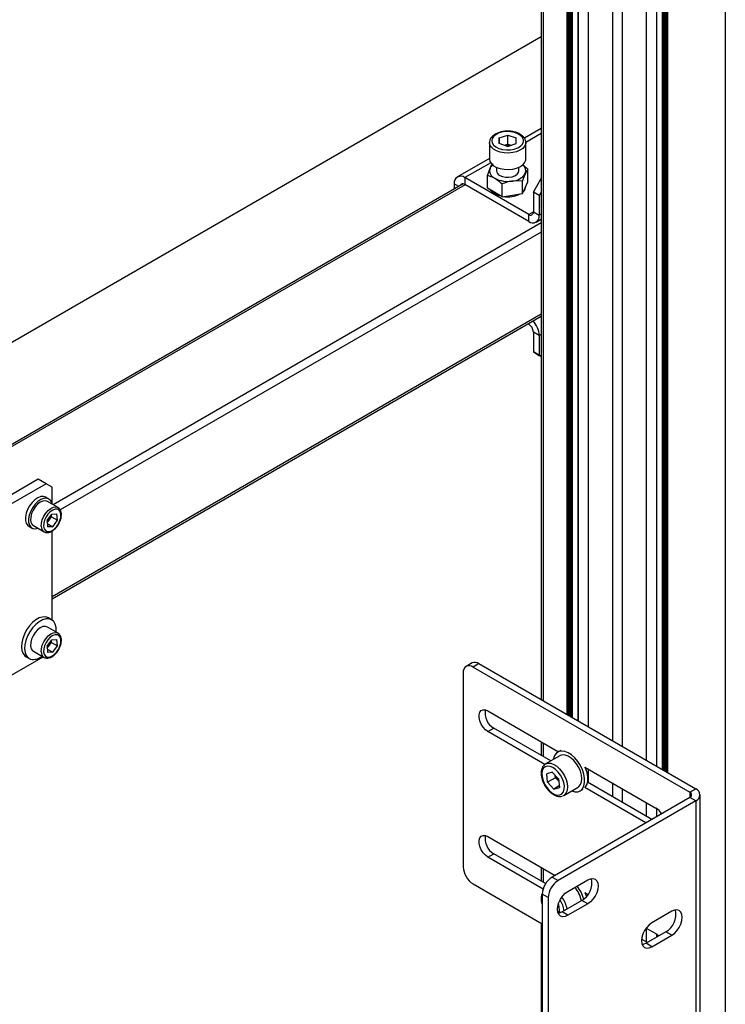
# Model space of a CAD drawing. Units: millimetres. Extents: x 0 to 863, y 0 to 297.
# Drawn here: x 543 to 551, y 66 to 78 of the extents above; entities that cross this region are included whole.
import ezdxf

# ---------------------------------------------------------------- set-up
doc = ezdxf.new("R2010")
doc.units = ezdxf.units.MM

msp = doc.modelspace()

# ---------------------------------------------------------------- linework, layer by layer
at = {"color": 7, "linetype": 'Continuous', "lineweight": 25}
for p, q in [((551.2134, 101.4379), (551.2134, 36.1146)), ((549.0175, 94.3328), (549.0175, 69.7821)), ((550.4626, 68.9479), (550.4626, 92.9754)), ((550.4744, 92.9822), (550.4744, 68.9411)), ((550.4862, 68.9343), (550.4862, 92.989)), ((550.498, 92.9958), (550.498, 68.9275)), ((550.5121, 68.9193), (550.5121, 93.004)), ((550.5239, 93.0108), (550.5239, 68.9125)), ((550.2706, 92.8645), (550.2706, 69.0588)), ((550.273, 69.0574), (550.273, 92.8659)), ((550.3919, 92.9345), (550.3919, 68.9888)), ((550.3943, 92.9359), (550.3943, 68.9873)), ((549.8669, 92.6315), (549.8669, 69.2918)), ((549.9848, 92.6995), (549.9848, 69.2238)), ((549.4574, 92.3951), (549.4574, 69.5282)), ((549.4598, 69.5268), (549.4598, 92.3965)), ((549.5787, 92.4651), (549.5787, 69.4582)), ((549.5811, 69.4568), (549.5811, 92.4665)), ((549.042, 92.3136), (549.042, 69.768)), ((549.3277, 69.6031), (549.3277, 92.3202)), ((549.3395, 92.327), (549.3395, 69.5963)), ((549.3537, 69.5881), (549.3537, 92.3352)), ((549.3655, 92.342), (549.3655, 69.5813)), ((549.3772, 69.5745), (549.3772, 92.3488)), ((549.389, 92.3556), (549.389, 69.5677)), ((542.183, 73.7421), (549.0175, 77.6876)), ((549.0175, 76.5888), (548.8174, 76.4733)), ((549.0175, 76.5286), (548.8331, 76.4221)), ((548.401, 76.4214), (548.401, 76.2254)), ((548.5179, 76.4772), (548.5168, 76.4103)), ((548.6166, 76.3763), (548.5168, 76.4103)), ((548.5179, 76.4772), (548.6188, 76.5101)), ((548.5179, 76.4099), (548.5179, 76.4772)), ((548.6166, 76.3763), (548.7175, 76.4092)), ((548.6188, 76.5101), (548.7186, 76.4761)), ((548.6188, 76.4012), (548.6188, 76.5101)), ((548.7175, 76.4092), (548.7186, 76.4761)), ((548.8344, 76.2254), (548.8344, 76.4214)), ((548.5803, 76.3887), (548.6188, 76.4012)), ((548.6188, 76.4012), (548.655, 76.3888)), ((548.401, 76.2329), (548.0182, 76.0119)), ((548.4152, 76.1809), (548.1072, 76.0031)), ((548.376, 76.0307), (548.4084, 76.1163)), ((548.4844, 76.1269), (548.4844, 76.0839)), ((548.751, 76.0839), (548.751, 76.1269)), ((548.8593, 76.1055), (548.827, 76.0515)), ((548.8593, 75.9525), (548.8593, 76.1055)), ((548.8689, 75.5633), (548.1072, 76.0031)), ((548.1072, 76.0031), (548.1072, 75.9214)), ((548.376, 75.8778), (548.376, 76.0307)), ((548.7946, 75.966), (548.6738, 75.9631)), ((548.7946, 75.813), (548.7946, 75.966)), ((548.827, 75.8828), (548.8593, 75.9525)), ((548.9241, 75.8308), (549.0175, 75.9927)), ((548.088, 75.9285), (542.2635, 72.5661)), ((548.1109, 75.9192), (542.2831, 72.5549)), ((547.9813, 75.9304), (547.9813, 75.8669)), ((548.0362, 75.8986), (547.9813, 75.9304)), ((548.8689, 75.4816), (548.1072, 75.9214)), ((548.4645, 75.8267), (548.376, 75.8778)), ((548.5529, 75.7756), (548.4645, 75.8267)), ((548.5529, 75.7756), (548.5529, 75.9286)), ((548.7946, 75.813), (548.827, 75.8828)), ((548.9948, 75.79), (548.9241, 75.8308)), ((548.9241, 75.8308), (548.9241, 75.5951)), ((549.0175, 75.8294), (548.9948, 75.79)), ((548.5529, 75.7756), (548.6738, 75.7943)), ((548.6738, 75.7943), (548.7946, 75.813)), ((548.9948, 75.79), (548.9948, 75.5543)), ((548.9241, 75.5951), (548.8689, 75.5633)), ((548.9241, 75.5951), (548.9948, 75.5543)), ((548.8689, 75.4816), (548.8689, 75.5633)), ((548.9579, 75.4728), (549.0175, 75.5072)), ((549.0175, 75.5674), (548.9948, 75.5543)), ((549.0175, 75.4629), (543.1983, 72.1035)), ((549.0175, 75.354), (543.2817, 72.0428)), ((549.0175, 74.3742), (543.1848, 71.007)), ((543.1848, 70.9844), (549.0175, 74.3516)), ((548.8611, 74.2613), (548.8689, 74.2568)), ((548.8689, 74.2568), (548.8689, 74.2659)), ((548.9948, 74.1205), (548.9241, 74.1613)), ((548.9241, 74.1613), (548.9241, 73.9256)), ((549.0175, 74.1336), (548.9948, 74.1205)), ((548.9948, 74.1205), (548.9948, 73.8848)), ((548.9241, 73.9256), (548.9948, 73.8848)), ((549.0175, 73.8716), (548.9241, 73.9256)), ((548.9948, 73.8848), (549.0175, 73.8716)), ((543.0198, 72.4087), (541.747, 71.674)), ((543.114, 72.3543), (541.8412, 71.6195)), ((543.114, 72.3543), (543.0198, 72.4087)), ((543.1848, 72.3135), (543.114, 72.3543)), ((543.1848, 72.1113), (543.1848, 72.3135)), ((543.1457, 72.1723), (543.108, 72.1941)), ((543.2563, 72.07), (543.129, 72.1435)), ((543.1253, 71.9153), (543.1813, 71.9927)), ((543.1502, 71.9218), (543.1783, 71.9605)), ((543.1783, 71.9605), (543.1763, 71.9858)), ((543.1783, 71.9605), (543.249, 71.9197)), ((543.1813, 71.9927), (543.2431, 71.995)), ((543.249, 71.9197), (543.2431, 71.995)), ((542.908, 71.8477), (542.9457, 71.8259)), ((542.9624, 71.8548), (543.0896, 71.7813)), ((543.1253, 71.9153), (543.1311, 71.84)), ((543.1272, 71.89), (543.1502, 71.9218)), ((543.128, 71.8797), (543.1929, 71.8423)), ((543.1929, 71.8423), (543.1311, 71.84)), ((543.1929, 71.8423), (543.249, 71.9197)), ((543.1848, 70.7295), (543.1848, 71.7905)), ((543.179, 70.7331), (543.1413, 70.7549)), ((543.2563, 70.573), (543.129, 70.6465)), ((543.1253, 70.4183), (543.1813, 70.4957)), ((543.1272, 70.393), (543.1502, 70.4248)), ((543.1502, 70.4248), (543.1783, 70.4635)), ((543.1783, 70.4635), (543.1763, 70.4888)), ((543.1783, 70.4635), (543.249, 70.4227)), ((543.1813, 70.4957), (543.2431, 70.498)), ((543.249, 70.4227), (543.2431, 70.498)), ((542.9624, 70.3578), (543.0896, 70.2843)), ((543.1253, 70.4183), (543.1311, 70.343)), ((543.128, 70.3827), (543.1929, 70.3453)), ((543.1929, 70.3453), (543.1311, 70.343)), ((543.1929, 70.3453), (543.249, 70.4227)), ((542.2176, 69.7955), (543.077, 70.2916)), ((542.8747, 70.293), (542.9124, 70.2712)), ((548.1926, 70.2185), (548.1219, 70.1777)), ((548.2759, 70.2103), (548.2052, 70.1694)), ((548.2759, 70.2103), (550.8606, 68.7181)), ((548.0874, 70.1014), (548.0874, 67.7879)), ((548.2052, 70.1694), (550.7899, 68.6773)), ((548.382, 69.6455), (549.2231, 69.1599)), ((548.382, 69.4005), (548.4527, 69.4414)), ((549.0627, 69.0076), (548.382, 69.4005)), ((549.1317, 69.0494), (548.4527, 69.4414)), ((549.0175, 69.2786), (549.0175, 69.1153)), ((549.042, 69.2645), (549.042, 69.1012)), ((549.2504, 69.1757), (549.215, 69.1553)), ((549.24, 69.112), (549.0703, 69.014)), ((549.1494, 68.9153), (549.0842, 68.8956)), ((549.2249, 68.8352), (549.1494, 68.9153)), ((549.5396, 68.9772), (550.3855, 68.4889)), ((549.5682, 68.8973), (549.5787, 68.9033)), ((549.5787, 68.9547), (549.5787, 68.7914)), ((549.5811, 68.7899), (549.5811, 68.9533)), ((549.0947, 68.7957), (549.0842, 68.8956)), ((549.1889, 68.8501), (549.0947, 68.7957)), ((549.1703, 68.7156), (549.0947, 68.7957)), ((549.1889, 68.8501), (549.1862, 68.8763)), ((549.2267, 68.8101), (549.1889, 68.8501)), ((549.2249, 68.8352), (549.2354, 68.7354)), ((549.2277, 68.8091), (549.2267, 68.8101)), ((550.3382, 68.3529), (549.5708, 68.7959)), ((549.8669, 68.7883), (549.8669, 68.625)), ((549.2336, 68.7522), (549.1703, 68.7156)), ((549.1703, 68.7156), (549.2354, 68.7354)), ((549.287, 68.6387), (549.4567, 68.7367)), ((549.4817, 68.6934), (549.517, 68.7138)), ((550.2675, 68.3121), (549.5396, 68.7323)), ((549.9848, 68.7202), (549.9848, 68.5569)), ((550.7899, 68.6773), (550.8606, 68.7181)), ((550.7899, 68.6773), (550.7899, 68.6136)), ((550.7899, 68.6136), (549.148, 67.6658)), ((550.8606, 68.5728), (549.2187, 67.625)), ((549.2893, 68.6401), (549.2716, 68.632)), ((550.2706, 68.5553), (550.2706, 68.3919)), ((550.273, 68.3905), (550.273, 68.5539)), ((550.8606, 68.5728), (550.7899, 68.6136)), ((550.8606, 68.5728), (550.8606, 65.9871)), ((550.9128, 66.0598), (550.9128, 68.6455)), ((550.3919, 68.485), (550.3919, 68.3838)), ((550.3943, 68.4834), (550.3943, 68.3852)), ((548.382, 68.1485), (549.1831, 67.686)), ((548.382, 67.9036), (548.4527, 67.9444)), ((549.0405, 67.5234), (548.382, 67.9036)), ((549.0706, 67.5877), (548.4527, 67.9444)), ((549.0175, 67.7816), (549.0175, 67.6183)), ((549.042, 67.7675), (549.042, 67.6042)), ((549.148, 67.6658), (549.2187, 67.625)), ((549.3366, 67.4957), (549.5723, 67.6317)), ((548.2052, 67.5837), (549.0302, 67.1075)), ((549.1009, 67.4208), (549.0302, 67.4617)), ((549.0302, 67.4617), (549.0302, 65.1481)), ((549.1009, 67.4208), (549.1009, 65.1073)), ((549.5016, 67.3868), (549.2659, 67.2507)), ((549.5723, 67.3459), (549.5016, 67.3868)), ((549.5396, 67.4802), (549.5764, 67.459)), ((549.2336, 67.2552), (549.2173, 67.2458)), ((549.2267, 67.3131), (549.2175, 67.3229)), ((549.2249, 67.3382), (549.2222, 67.3412)), ((549.2249, 67.3382), (549.2354, 67.2384)), ((549.2277, 67.3121), (549.2267, 67.3131)), ((549.5723, 67.3459), (549.3366, 67.2099)), ((550.574, 67.2574), (550.3383, 67.1213)), ((549.2243, 67.235), (549.2354, 67.2384)), ((549.3366, 67.2099), (549.2659, 67.2507)), ((549.0175, 67.1148), (549.0175, 63.591)), ((550.2702, 67.0585), (550.3855, 66.9919)), ((550.2706, 67.0583), (550.2706, 66.895)), ((550.273, 66.8935), (550.273, 67.0569)), ((550.2852, 66.8865), (550.2157, 66.9266)), ((550.5033, 67.0124), (550.2676, 66.8764)), ((550.3383, 66.8355), (550.574, 66.9716)), ((550.3919, 66.988), (550.3919, 66.9481)), ((550.3943, 66.9864), (550.3943, 66.9495)), ((550.574, 66.9716), (550.5033, 67.0124)), ((550.3383, 66.8355), (550.2676, 66.8764))]:
    msp.add_line(p, q, dxfattribs=at)
at = {"color": 7, "linetype": 'Continuous', "lineweight": 25, "flags": 128}
for points in [[(548.4277, 76.4442), (548.4332, 76.4169), (548.4504, 76.3912), (548.478, 76.3688), (548.5144, 76.3511), (548.5573, 76.3392), (548.604, 76.3338), (548.6516, 76.3353), (548.697, 76.3435), (548.7374, 76.358), (548.7704, 76.3779), (548.7937, 76.4019), (548.806, 76.4284), (548.8064, 76.4559), (548.795, 76.4826), (548.7724, 76.5068), (548.7401, 76.5271), (548.7002, 76.542), (548.655, 76.5507), (548.6075, 76.5527), (548.5606, 76.5478), (548.5174, 76.5363), (548.4804, 76.519), (548.452, 76.4969), (548.4341, 76.4714), (548.4277, 76.4442)], [(548.8343, 76.4193), (548.8327, 76.4058), (548.8206, 76.3776), (548.7976, 76.3517), (548.7649, 76.3296), (548.7243, 76.3125), (548.6779, 76.3013), (548.6283, 76.2965), (548.5781, 76.2984), (548.53, 76.307), (548.4867, 76.3218), (548.4504, 76.3419), (548.4232, 76.3663), (548.4064, 76.3937), (548.401, 76.4226)], [(548.401, 76.2266), (548.4064, 76.1977), (548.4232, 76.1703), (548.4504, 76.1459), (548.4867, 76.1258), (548.53, 76.1111), (548.5781, 76.1025), (548.6283, 76.1005), (548.6779, 76.1053), (548.7243, 76.1166), (548.7649, 76.1337), (548.7976, 76.1558), (548.8206, 76.1816), (548.8327, 76.2098), (548.8344, 76.2254)], [(548.5234, 76.0295), (548.5554, 76.0159), (548.5929, 76.0083), (548.6326, 76.0074), (548.671, 76.0134), (548.7047, 76.0256), (548.7306, 76.043), (548.7465, 76.064), (548.751, 76.0839)], [(548.1072, 75.9214), (548.0964, 75.9264), (548.0861, 75.9287), (548.0765, 75.9284), (548.0682, 75.9253), (548.0613, 75.9196), (548.0562, 75.9115), (548.0555, 75.9097)], [(548.4645, 75.8104), (548.4333, 75.8332), (548.4143, 75.8557)], [(548.5429, 75.7814), (548.5039, 75.7924), (548.4645, 75.8104)], [(543.108, 72.1941), (543.0817, 72.2028), (543.0494, 72.201), (543.0144, 72.1878), (542.9791, 72.1641), (542.9456, 72.1314), (542.916, 72.0918), (542.8922, 72.0478), (542.8756, 72.002), (542.8674, 71.9574), (542.868, 71.9169), (542.8774, 71.8828), (542.895, 71.8575), (542.908, 71.8477)], [(543.1843, 72.1116), (543.182, 72.1212), (543.1684, 72.1511), (543.1471, 72.1715), (543.1194, 72.1811), (543.0871, 72.1792), (543.0522, 72.166), (543.0168, 72.1423), (542.9833, 72.1097), (542.9537, 72.0701), (542.9299, 72.026), (542.9133, 71.9802), (542.9051, 71.9357), (542.9057, 71.8951), (542.9151, 71.861), (542.9327, 71.8357), (542.9574, 71.8206), (542.9574, 71.8206)], [(543.129, 72.1435), (543.1052, 72.151), (543.0756, 72.148), (543.0437, 72.134), (543.012, 72.1101), (542.9828, 72.0779), (542.9582, 72.0398), (542.9401, 71.9988), (542.9299, 71.9577), (542.9283, 71.9198)], [(543.0555, 71.8463), (543.0572, 71.8842), (543.0674, 71.9253), (543.0855, 71.9663), (543.11, 72.0044), (543.1393, 72.0366), (543.171, 72.0606), (543.2028, 72.0745), (543.2325, 72.0775), (543.2561, 72.0701)], [(543.0838, 71.8476), (543.0905, 71.8183), (543.105, 71.797), (543.1261, 71.7854), (543.1522, 71.7846), (543.1811, 71.7945), (543.2106, 71.8144), (543.2381, 71.8426), (543.2615, 71.8769), (543.2788, 71.9145), (543.2887, 71.9523), (543.2904, 71.9873), (543.2838, 72.0167), (543.2693, 72.038), (543.2481, 72.0496), (543.222, 72.0504), (543.1931, 72.0405), (543.1637, 72.0206), (543.1361, 71.9924), (543.1128, 71.9581), (543.0954, 71.9205), (543.0855, 71.8827), (543.0838, 71.8476)], [(542.9574, 71.8206), (542.9877, 71.8167), (543.0176, 71.8229)], [(543.1413, 70.7549), (543.1409, 70.7551), (543.1091, 70.7661), (543.0725, 70.7658), (543.0329, 70.7541), (542.9921, 70.7317), (542.9521, 70.6996), (542.9147, 70.6593), (542.8816, 70.6126), (542.8545, 70.5618), (542.8345, 70.5092), (542.8227, 70.4573), (542.8195, 70.4086), (542.8251, 70.3652), (542.8393, 70.3292), (542.8614, 70.3023), (542.8747, 70.293)], [(543.2331, 70.5864), (543.2337, 70.5936), (543.2324, 70.64), (543.2225, 70.6799), (543.2043, 70.7115), (543.1786, 70.7333), (543.1468, 70.7443), (543.1102, 70.744), (543.0706, 70.7324), (543.0298, 70.71), (542.9898, 70.6778), (542.9524, 70.6375), (542.9193, 70.5908), (542.8922, 70.54), (542.8722, 70.4875), (542.8604, 70.4356), (542.8572, 70.3868), (542.8628, 70.3434), (542.877, 70.3074), (542.8991, 70.2806), (542.928, 70.2641), (542.928, 70.2641)], [(543.129, 70.6465), (543.1052, 70.654), (543.0756, 70.651), (543.0437, 70.6371), (543.012, 70.6131), (542.9828, 70.5809), (542.9582, 70.5428), (542.9401, 70.5018), (542.9299, 70.4607), (542.9283, 70.4228)], [(543.0555, 70.3493), (543.0572, 70.3873), (543.0674, 70.4283), (543.0855, 70.4693), (543.11, 70.5074), (543.1393, 70.5396), (543.171, 70.5636), (543.2028, 70.5776), (543.2325, 70.5805), (543.2561, 70.5731)], [(543.0838, 70.3506), (543.0905, 70.3213), (543.105, 70.3), (543.1261, 70.2884), (543.1522, 70.2876), (543.1811, 70.2975), (543.2106, 70.3174), (543.2381, 70.3456), (543.2615, 70.3799), (543.2788, 70.4175), (543.2887, 70.4553), (543.2904, 70.4904), (543.2838, 70.5197), (543.2693, 70.541), (543.2481, 70.5526), (543.222, 70.5534), (543.1931, 70.5435), (543.1637, 70.5236), (543.1361, 70.4954), (543.1128, 70.4611), (543.0954, 70.4235), (543.0855, 70.3857), (543.0838, 70.3506)], [(548.382, 69.4005), (548.3521, 69.4228), (548.3246, 69.4531), (548.3018, 69.4891), (548.2855, 69.5278), (548.277, 69.5662), (548.277, 69.6011), (548.2855, 69.6296), (548.3018, 69.6495), (548.3246, 69.6592), (548.3521, 69.6578), (548.382, 69.6455)], [(549.3772, 68.6925), (549.3789, 68.6918), (549.4182, 68.6818), (549.4542, 68.683), (549.4853, 68.6956), (549.5099, 68.7188), (549.5271, 68.7516), (549.5358, 68.7926), (549.5358, 68.8397), (549.5271, 68.8907), (549.5099, 68.9433), (549.4853, 68.995), (549.4542, 69.0435), (549.4182, 69.0863), (549.3789, 69.1216), (549.3382, 69.1476), (549.2979, 69.1633), (549.26, 69.1677), (549.2263, 69.1608), (549.1983, 69.1428), (549.1772, 69.1146), (549.1642, 69.0774), (549.1623, 69.0671)], [(549.0688, 69.0131), (549.0722, 69.0151), (549.1005, 69.0236), (549.133, 69.0216), (549.168, 69.009), (549.2035, 68.9866), (549.2377, 68.9555), (549.2687, 68.9175), (549.2949, 68.8745), (549.3148, 68.829), (549.3273, 68.7833), (549.3319, 68.74), (549.3281, 68.7013), (549.3164, 68.6693), (549.2972, 68.6458), (549.2893, 68.6401)], [(549.4567, 68.7367), (549.4669, 68.7438), (549.4861, 68.7673), (549.4978, 68.7992), (549.5016, 68.8379), (549.497, 68.8813), (549.4845, 68.927), (549.4646, 68.9725), (549.4384, 69.0155), (549.4074, 69.0535), (549.3732, 69.0845), (549.3377, 69.107), (549.3027, 69.1196), (549.2702, 69.1216), (549.242, 69.113), (549.24, 69.112)], [(549.2413, 68.6451), (549.2653, 68.6585), (549.2827, 68.6818), (549.2923, 68.7134), (549.2937, 68.7515), (549.2866, 68.7936), (549.2715, 68.8371), (549.2495, 68.8792), (549.2218, 68.9173), (549.1902, 68.9491), (549.1567, 68.9724), (549.1234, 68.9858), (549.0924, 68.9886), (549.0656, 68.9805), (549.0447, 68.962), (549.0311, 68.9343), (549.0256, 68.8991), (549.0285, 68.8587), (549.0396, 68.8156), (549.0583, 68.7724), (549.0834, 68.732), (549.1133, 68.6968), (549.1461, 68.6691), (549.1797, 68.6505), (549.2121, 68.6424), (549.2413, 68.6451)], [(549.542, 68.7336), (549.5476, 68.7406), (549.5648, 68.7734), (549.5735, 68.8143), (549.5735, 68.8614), (549.5648, 68.9125), (549.5476, 68.9651), (549.5436, 68.9749)], [(548.382, 67.9036), (548.3521, 67.9258), (548.3246, 67.9561), (548.3018, 67.9921), (548.2855, 68.0309), (548.277, 68.0692), (548.277, 68.1041), (548.2855, 68.1326), (548.3018, 68.1525), (548.3246, 68.1622), (548.3521, 68.1608), (548.382, 68.1485)], [(549.5723, 67.6317), (549.6043, 67.6454), (549.6342, 67.6483), (549.6598, 67.6404), (549.6794, 67.6222), (549.6918, 67.5948), (549.696, 67.5603), (549.6918, 67.5209), (549.6794, 67.4793), (549.6598, 67.4383), (549.6342, 67.4008), (549.6043, 67.3693), (549.5723, 67.3459)], [(549.3366, 67.2099), (549.3046, 67.1963), (549.2747, 67.1933), (549.2491, 67.2012), (549.2294, 67.2195), (549.2171, 67.2468), (549.2128, 67.2813), (549.2171, 67.3208), (549.2294, 67.3624), (549.2491, 67.4033), (549.2747, 67.4408), (549.3046, 67.4723), (549.3366, 67.4957)], [(549.559, 67.4362), (549.5476, 67.4681), (549.5436, 67.478)], [(549.2177, 67.3236), (549.2184, 67.3227), (549.2267, 67.3131)], [(550.574, 66.9716), (550.606, 66.995), (550.6359, 67.0265), (550.6615, 67.064), (550.6812, 67.1049), (550.6935, 67.1465), (550.6978, 67.1859), (550.6935, 67.2205), (550.6812, 67.2478), (550.6615, 67.2661), (550.6359, 67.274), (550.606, 67.271), (550.574, 67.2574)], [(549.2659, 67.2507), (549.2338, 67.2371), (549.2212, 67.2345)], [(550.3383, 67.1213), (550.3063, 67.098), (550.2764, 67.0665), (550.2508, 67.029), (550.2312, 66.988), (550.2188, 66.9464), (550.2146, 66.907), (550.2188, 66.8724), (550.2312, 66.8451), (550.2508, 66.8269), (550.2764, 66.819), (550.3063, 66.8219), (550.3383, 66.8355)], [(550.3855, 66.9919), (550.4153, 66.9697), (550.4206, 66.9647)], [(550.2676, 66.8764), (550.2356, 66.8627), (550.2229, 66.8602)]]:
    msp.add_lwpolyline(points, dxfattribs=at)
at = {"color": 7, "linetype": 'Continuous', "lineweight": 25}
for centre, radius, start, end in [((548.6177, 76.2236), 0.1686, 77.68763, 102.43841), ((548.4982, 76.0845), 0.0953, 160.539, 249.25792), ((548.5118, 76.0652), 0.1153, 129.12375, 153.71249), ((548.5495, 76.0894), 0.0653, 184.82564, 246.4945), ((548.7488, 76.0844), 0.0848, 337.17171, 55.90826), ((548.058, 75.9428), 0.0777, 50.79671, 189.21404), ((548.6173, 76.2909), 0.3326, 242.64283, 279.7711), ((548.6619, 76.1605), 0.1978, 273.4335, 326.56112), ((548.7445, 75.9026), 0.09, 312.67296, 357.6256), ((548.6182, 76.107), 0.3338, 260.8269, 296.75917), ((548.8905, 75.5897), 0.0341, 230.79671, 9.21404), ((548.9181, 75.5419), 0.0777, 230.79671, 9.21404), ((548.8044, 74.1558), 0.1199, 2.60548, 57.39452), ((548.7199, 74.1075), 0.2753, 2.69749, 43.1433), ((543.0468, 71.9993), 0.1292, 323.16066, 353.32807), ((543.0046, 71.9184), 0.0764, 178.97621, 236.40847), ((543.1316, 71.8448), 0.0761, 178.91392, 237.17893), ((543.0512, 71.9922), 0.1215, 308.41161, 324.61242), ((543.0512, 70.4952), 0.1215, 308.41161, 324.61242), ((543.0468, 70.5023), 0.1292, 323.16066, 353.32807), ((543.0046, 70.4214), 0.0764, 178.97621, 236.40847), ((543.1316, 70.3478), 0.0761, 178.91392, 237.17893), ((542.9628, 70.4228), 0.1624, 257.64052, 309.66535), ((548.2271, 70.1421), 0.0838, 54.38242, 114.30712), ((548.1592, 70.113), 0.0728, 50.79671, 189.21404), ((548.5556, 69.6217), 0.2076, 169.92851, 240.27721), ((549.3498, 68.9252), 0.1685, 198.2107, 223.08167), ((550.7778, 68.6455), 0.0341, 290.78342, 69.21658), ((550.8331, 68.6455), 0.0777, 290.78342, 69.21658), ((550.2716, 68.3065), 0.215, 31.81182, 58.01926), ((548.5556, 68.1247), 0.2076, 169.92851, 240.27721), ((548.3432, 67.7995), 0.2561, 182.60548, 237.39452), ((549.286, 67.45), 0.2561, 122.60548, 177.39452), ((549.3567, 67.4092), 0.2561, 122.60548, 177.39452), ((549.3809, 67.5961), 0.2416, 299.94896, 12.37003), ((549.1509, 67.3135), 0.3533, 11.54379, 40.59414), ((549.0929, 67.2802), 0.4488, 15.83427, 38.3005), ((549.2107, 67.3933), 0.185, 167.28224, 192.71776), ((548.9937, 67.2216), 0.3021, 8.45696, 34.38376), ((548.9855, 67.2171), 0.3487, 11.42554, 36.96805), ((550.3827, 67.2218), 0.2416, 299.94896, 12.37003)]:
    msp.add_arc(centre, radius, start, end, dxfattribs=at)
for points, knots in [([(548.8329, 76.4187), (548.8334, 76.4234), (548.8348, 76.4384), (548.8259, 76.463), (548.8078, 76.4902), (548.7806, 76.5139), (548.7454, 76.5336), (548.7036, 76.5481), (548.6574, 76.5566), (548.6094, 76.5587), (548.5618, 76.5544), (548.5167, 76.5438), (548.4762, 76.527), (548.4422, 76.5046), (548.4179, 76.478), (548.4038, 76.45), (548.4019, 76.4314), (548.401, 76.4228)], [0, 0, 0, 0, 0.0301241, 0.0954558, 0.1609425, 0.2292531, 0.3004031, 0.3726804, 0.444824, 0.5167866, 0.5887809, 0.6610286, 0.733809, 0.8073766, 0.8814199, 0.9453786, 1, 1, 1, 1]), ([(548.4084, 76.1163), (548.4092, 76.1179), (548.4201, 76.1412), (548.4308, 76.1563), (548.4408, 76.1702)], [0, 0, 0, 0, 0.0702148, 1, 1, 1, 1]), ([(548.7946, 76.1574), (548.7947, 76.1574), (548.8167, 76.1435), (548.8381, 76.1245), (548.8593, 76.1055)], [0, 0, 0, 0, 0.0059276, 1, 1, 1, 1]), ([(548.376, 76.0307), (548.3835, 76.0288), (548.4123, 76.0214), (548.4422, 76.0065), (548.4645, 75.9955)], [0, 0, 0, 0, 0.2575513, 1, 1, 1, 1]), ([(548.4645, 75.9955), (548.4725, 75.9906), (548.5025, 75.9724), (548.5316, 75.9471), (548.5529, 75.9286)], [0, 0, 0, 0, 0.2686336, 1, 1, 1, 1]), ([(548.6738, 75.9631), (548.6709, 75.9626), (548.6301, 75.9561), (548.5901, 75.9418), (548.5529, 75.9286)], [0, 0, 0, 0, 0.0702148, 1, 1, 1, 1]), ([(548.827, 76.0515), (548.8262, 76.0499), (548.8153, 76.0261), (548.8046, 75.9949), (548.7946, 75.966)], [0, 0, 0, 0, 0.0702148, 1, 1, 1, 1]), ([(543.0911, 71.782), (543.096, 71.7791), (543.1086, 71.7718), (543.1335, 71.7708), (543.1627, 71.7774), (543.193, 71.7933), (543.2225, 71.8177), (543.2492, 71.849), (543.2713, 71.8851), (543.2874, 71.9237), (543.2964, 71.9625), (543.2976, 71.9996), (543.2903, 72.031), (543.2764, 72.0559), (543.2623, 72.0651), (543.2556, 72.0695)], [0, 0, 0, 0, 0.0469627, 0.1215889, 0.1977749, 0.2780059, 0.3605448, 0.4431619, 0.5255873, 0.608123, 0.6910803, 0.7748906, 0.8597607, 0.9336355, 1, 1, 1, 1]), ([(543.0911, 70.285), (543.096, 70.2822), (543.1086, 70.2748), (543.1335, 70.2738), (543.1627, 70.2804), (543.193, 70.2963), (543.2225, 70.3207), (543.2492, 70.352), (543.2713, 70.3881), (543.2874, 70.4267), (543.2964, 70.4656), (543.2976, 70.5026), (543.2903, 70.534), (543.2764, 70.5589), (543.2623, 70.5681), (543.2556, 70.5725)], [0, 0, 0, 0, 0.0469627, 0.1215889, 0.1977749, 0.2780059, 0.3605448, 0.4431619, 0.5255873, 0.608123, 0.6910803, 0.7748906, 0.8597607, 0.9336355, 1, 1, 1, 1]), ([(549.0692, 69.0118), (549.0641, 69.0089), (549.0501, 69.001), (549.034, 68.9786), (549.0214, 68.9477), (549.0165, 68.9108), (549.0191, 68.8695), (549.0295, 68.8256), (549.047, 68.7816), (549.0707, 68.7397), (549.0995, 68.7019), (549.1322, 68.6699), (549.1675, 68.6452), (549.2041, 68.6297), (549.2384, 68.6242), (549.2589, 68.6285), (549.2679, 68.6304)], [0, 0, 0, 0, 0.039225, 0.1078917, 0.1775598, 0.2505144, 0.326048, 0.4022647, 0.4782775, 0.5541455, 0.6301228, 0.7064269, 0.7833773, 0.8611824, 0.9390615, 1, 1, 1, 1]), ([(549.032, 67.4732), (549.0286, 67.4658), (549.0205, 67.448), (549.0167, 67.4137), (549.0187, 67.3732), (549.0264, 67.3447), (549.0302, 67.3307)], [0, 0, 0, 0, 0.1898226, 0.4572913, 0.7342156, 1, 1, 1, 1])]:
    msp.add_open_spline(points, degree=3, knots=knots, dxfattribs=at)

doc.saveas('drawing.dxf')
